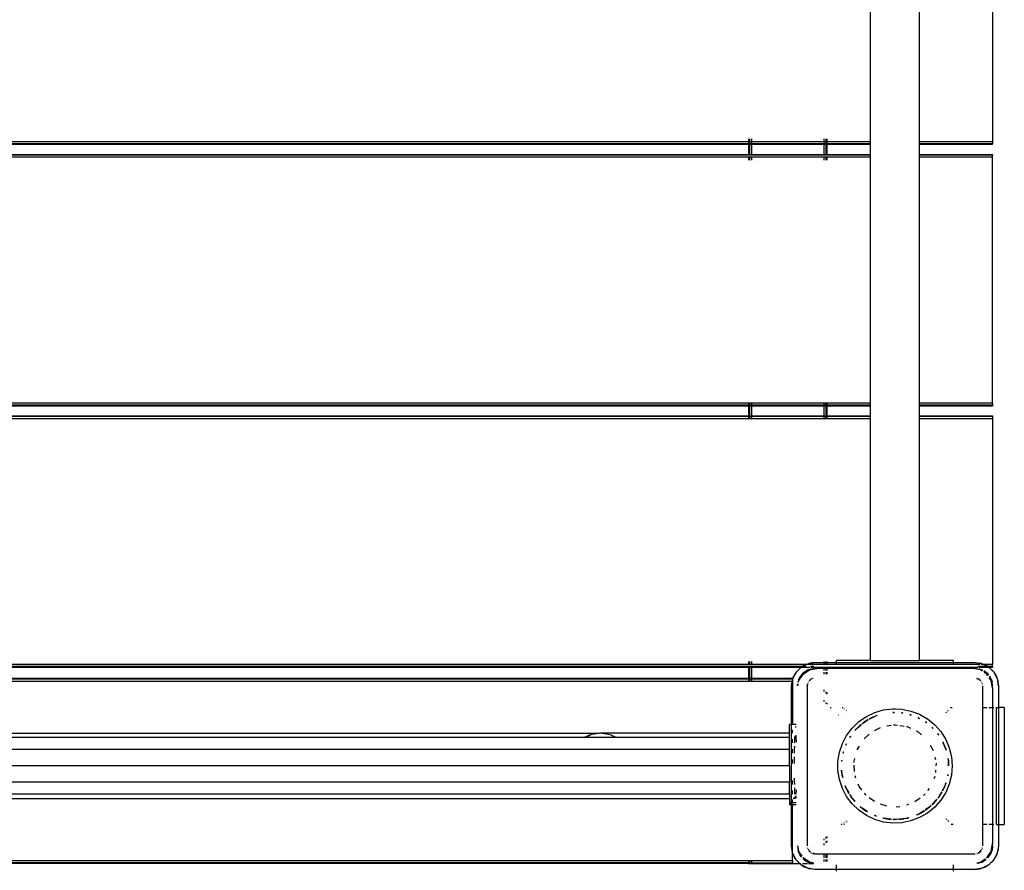
# Model space of a CAD drawing. Extents: x -6352 to 6352, y -5489 to 5489.
# Drawn here: x 3395 to 3899, y -489 to -53 of the extents above; entities that cross this region are included whole.
import ezdxf

# ---------------------------------------------------------------- set-up
doc = ezdxf.new("R2010")
doc.units = 0
doc.layers.get('0').update_dxf_attribs({"linetype": 'CONTINUOUS'})

# ---------------------------------------------------------------- blocks, each defined once
blk = doc.blocks.new('005356')
for p, q in [((3830.51, -115.62), (3830.51, 10.38)), ((3855.51, -115.62), (3855.51, 10.38)), ((3893.01, 10.38), (3893.01, -115.62)), ((3768.01, -115.62), (3018.01, -115.62)), ((3768.01, -114.12), (3768.01, -115.62)), ((3768.01, -115.62), (3768.01, -116.72)), ((3768.41, -115.62), (3768.01, -115.62)), ((3768.41, -114.12), (3768.41, -115.62)), ((3768.41, -115.62), (3768.41, -116.72)), ((3769.51, -115.62), (3768.41, -115.62)), ((3769.51, -114.12), (3769.51, -115.62)), ((3769.51, -115.62), (3769.51, -116.72)), ((3806.51, -115.62), (3769.51, -115.62)), ((3806.51, -114.12), (3806.51, -115.62)), ((3806.51, -115.62), (3806.51, -116.72)), ((3807.61, -115.62), (3806.51, -115.62)), ((3807.61, -114.12), (3807.61, -115.62)), ((3807.61, -115.62), (3807.61, -116.72)), ((3808.01, -115.62), (3807.61, -115.62)), ((3808.01, -114.12), (3808.01, -115.62)), ((3808.01, -115.62), (3808.01, -116.72)), ((3830.51, -115.62), (3808.01, -115.62)), ((3830.51, -116.72), (3830.51, -115.62)), ((3893.01, -115.62), (3855.51, -115.62)), ((3855.51, -116.72), (3855.51, -115.62)), ((3893.01, -115.62), (3893.01, -116.72)), ((3768.01, -116.72), (3018.01, -116.72)), ((3768.01, -117.12), (3018.01, -117.12)), ((3768.41, -116.72), (3768.01, -116.72)), ((3768.01, -117.12), (3768.01, -122.12)), ((3768.41, -117.12), (3768.01, -117.12)), ((3769.51, -116.72), (3768.41, -116.72)), ((3768.41, -117.12), (3768.41, -122.12)), ((3769.51, -117.12), (3768.41, -117.12)), ((3806.51, -116.72), (3769.51, -116.72)), ((3769.51, -117.12), (3769.51, -122.12)), ((3806.51, -117.12), (3769.51, -117.12)), ((3807.61, -116.72), (3806.51, -116.72)), ((3806.51, -117.12), (3806.51, -122.12)), ((3807.61, -117.12), (3806.51, -117.12)), ((3808.01, -116.72), (3807.61, -116.72)), ((3807.61, -117.12), (3807.61, -122.12)), ((3808.01, -117.12), (3807.61, -117.12)), ((3830.51, -116.72), (3808.01, -116.72)), ((3808.01, -117.12), (3808.01, -122.12)), ((3830.51, -117.12), (3808.01, -117.12)), ((3830.51, -117.12), (3830.51, -116.72)), ((3830.51, -122.12), (3830.51, -117.12)), ((3893.01, -116.72), (3855.51, -116.72)), ((3855.51, -117.12), (3855.51, -116.72)), ((3893.01, -117.12), (3855.51, -117.12)), ((3855.51, -122.12), (3855.51, -117.12)), ((3893.01, -117.12), (3893.01, -116.72)), ((3018.01, -122.12), (3768.01, -122.12)), ((3768.01, -122.52), (3018.01, -122.52)), ((3768.01, -123.62), (3018.01, -123.62)), ((3768.01, -122.12), (3768.01, -122.52)), ((3768.01, -122.12), (3768.41, -122.12)), ((3768.41, -122.52), (3768.01, -122.52)), ((3768.01, -123.62), (3768.01, -125.12)), ((3768.41, -123.62), (3768.01, -123.62)), ((3768.41, -122.12), (3768.41, -122.52)), ((3768.41, -122.12), (3769.51, -122.12)), ((3769.51, -122.52), (3768.41, -122.52)), ((3768.41, -123.62), (3768.41, -125.12)), ((3769.51, -123.62), (3768.41, -123.62)), ((3769.51, -122.12), (3769.51, -122.52)), ((3769.51, -122.12), (3806.51, -122.12)), ((3806.51, -122.52), (3769.51, -122.52)), ((3769.51, -123.62), (3769.51, -125.12)), ((3806.51, -123.62), (3769.51, -123.62)), ((3806.51, -122.12), (3806.51, -122.52)), ((3806.51, -122.12), (3807.61, -122.12)), ((3807.61, -122.52), (3806.51, -122.52)), ((3806.51, -123.62), (3806.51, -125.12)), ((3807.61, -123.62), (3806.51, -123.62)), ((3807.61, -122.12), (3807.61, -122.52)), ((3807.61, -122.12), (3808.01, -122.12)), ((3808.01, -122.52), (3807.61, -122.52)), ((3807.61, -123.62), (3807.61, -125.12)), ((3808.01, -123.62), (3807.61, -123.62)), ((3808.01, -122.12), (3808.01, -122.52)), ((3808.01, -122.12), (3830.51, -122.12)), ((3830.51, -122.52), (3808.01, -122.52)), ((3808.01, -123.62), (3808.01, -125.12)), ((3830.51, -123.62), (3808.01, -123.62)), ((3830.51, -122.52), (3830.51, -122.12)), ((3830.51, -123.62), (3830.51, -122.52)), ((3830.51, -249.62), (3830.51, -123.62)), ((3855.51, -122.12), (3893.01, -122.12)), ((3855.51, -122.52), (3855.51, -122.12)), ((3893.01, -122.52), (3855.51, -122.52)), ((3855.51, -123.62), (3855.51, -122.52)), ((3893.01, -123.62), (3855.51, -123.62)), ((3855.51, -249.62), (3855.51, -123.62)), ((3893.01, -122.12), (3893.01, -122.52)), ((3893.01, -123.62), (3893.01, -122.52)), ((3893.01, -249.62), (3893.01, -123.62)), ((3768.01, -249.62), (3018.01, -249.62)), ((3768.01, -250.72), (3018.01, -250.72)), ((3768.01, -251.12), (3018.01, -251.12)), ((3768.01, -249.62), (3768.01, -250.72)), ((3768.41, -249.62), (3768.01, -249.62)), ((3768.01, -250.72), (3768.01, -251.12)), ((3768.41, -250.72), (3768.01, -250.72)), ((3768.01, -251.12), (3768.01, -256.12)), ((3768.41, -251.12), (3768.01, -251.12)), ((3768.41, -249.62), (3768.41, -250.72)), ((3769.51, -249.62), (3768.41, -249.62)), ((3768.41, -250.72), (3768.41, -251.12)), ((3769.51, -250.72), (3768.41, -250.72)), ((3768.41, -251.12), (3768.41, -256.12)), ((3769.51, -251.12), (3768.41, -251.12)), ((3769.51, -249.62), (3769.51, -250.72)), ((3806.51, -249.62), (3769.51, -249.62)), ((3769.51, -250.72), (3769.51, -251.12)), ((3806.51, -250.72), (3769.51, -250.72)), ((3769.51, -251.12), (3769.51, -256.12)), ((3806.51, -251.12), (3769.51, -251.12)), ((3806.51, -249.62), (3806.51, -250.72)), ((3807.61, -249.62), (3806.51, -249.62)), ((3806.51, -250.72), (3806.51, -251.12)), ((3807.61, -250.72), (3806.51, -250.72)), ((3806.51, -251.12), (3806.51, -256.12)), ((3807.61, -251.12), (3806.51, -251.12)), ((3807.61, -249.62), (3807.61, -250.72)), ((3808.01, -249.62), (3807.61, -249.62)), ((3807.61, -250.72), (3807.61, -251.12)), ((3808.01, -250.72), (3807.61, -250.72)), ((3807.61, -251.12), (3807.61, -256.12)), ((3808.01, -251.12), (3807.61, -251.12)), ((3808.01, -249.62), (3808.01, -250.72)), ((3830.51, -249.62), (3808.01, -249.62)), ((3808.01, -250.72), (3808.01, -251.12)), ((3830.51, -250.72), (3808.01, -250.72)), ((3808.01, -251.12), (3808.01, -256.12)), ((3830.51, -251.12), (3808.01, -251.12)), ((3830.51, -250.72), (3830.51, -249.62)), ((3830.51, -251.12), (3830.51, -250.72)), ((3830.51, -256.12), (3830.51, -251.12)), ((3893.01, -249.62), (3855.51, -249.62)), ((3855.51, -250.72), (3855.51, -249.62)), ((3893.01, -250.72), (3855.51, -250.72)), ((3855.51, -251.12), (3855.51, -250.72)), ((3893.01, -251.12), (3855.51, -251.12)), ((3855.51, -256.12), (3855.51, -251.12)), ((3893.01, -249.62), (3893.01, -250.72)), ((3893.01, -250.72), (3893.01, -251.12)), ((3018.01, -256.12), (3768.01, -256.12)), ((3768.01, -256.52), (3018.01, -256.52)), ((3768.01, -256.12), (3768.01, -256.52)), ((3768.01, -256.12), (3768.41, -256.12)), ((3768.01, -256.52), (3768.01, -257.62)), ((3768.41, -256.52), (3768.01, -256.52)), ((3768.41, -256.12), (3768.41, -256.52)), ((3768.41, -256.12), (3769.51, -256.12)), ((3768.41, -256.52), (3768.41, -257.62)), ((3769.51, -256.52), (3768.41, -256.52)), ((3769.51, -256.12), (3769.51, -256.52)), ((3769.51, -256.12), (3806.51, -256.12)), ((3769.51, -256.52), (3769.51, -257.62)), ((3806.51, -256.52), (3769.51, -256.52)), ((3806.51, -256.12), (3806.51, -256.52)), ((3806.51, -256.12), (3807.61, -256.12)), ((3806.51, -256.52), (3806.51, -257.62)), ((3807.61, -256.52), (3806.51, -256.52)), ((3807.61, -256.12), (3807.61, -256.52)), ((3807.61, -256.12), (3808.01, -256.12)), ((3807.61, -256.52), (3807.61, -257.62)), ((3808.01, -256.52), (3807.61, -256.52)), ((3808.01, -256.12), (3808.01, -256.52)), ((3808.01, -256.12), (3830.51, -256.12)), ((3808.01, -256.52), (3808.01, -257.62)), ((3830.51, -256.52), (3808.01, -256.52)), ((3830.51, -256.52), (3830.51, -256.12)), ((3830.51, -257.62), (3830.51, -256.52)), ((3855.51, -256.12), (3893.01, -256.12)), ((3855.51, -256.52), (3855.51, -256.12)), ((3893.01, -256.52), (3855.51, -256.52)), ((3855.51, -257.62), (3855.51, -256.52)), ((3893.01, -256.12), (3893.01, -256.52)), ((3893.01, -256.52), (3893.01, -257.62)), ((3768.01, -257.62), (3018.01, -257.62)), ((3768.41, -257.62), (3768.01, -257.62)), ((3769.51, -257.62), (3768.41, -257.62)), ((3806.51, -257.62), (3769.51, -257.62)), ((3807.61, -257.62), (3806.51, -257.62)), ((3808.01, -257.62), (3807.61, -257.62)), ((3830.51, -257.62), (3808.01, -257.62)), ((3830.51, -381.62), (3830.51, -257.62)), ((3893.01, -257.62), (3855.51, -257.62)), ((3855.51, -381.62), (3855.51, -257.62)), ((3893.01, -257.62), (3893.01, -383.62)), ((3768.01, -382.12), (3768.01, -383.62)), ((3768.41, -382.12), (3768.41, -383.62)), ((3769.51, -382.12), (3769.51, -383.62)), ((3797.27, -383.62), (3798.3, -383.2)), ((3797.49, -383.62), (3798.3, -383.2)), ((3798.3, -383.2), (3802.01, -382.62)), ((3798.3, -383.2), (3799.34, -382.92)), ((3802.01, -382.62), (3799.34, -382.92)), ((3802.01, -382.62), (3806.51, -382.62)), ((3806.51, -382.12), (3806.51, -382.62)), ((3806.51, -382.62), (3806.51, -383.62)), ((3806.51, -382.62), (3807.61, -382.62)), ((3807.61, -382.12), (3807.61, -382.62)), ((3807.61, -382.62), (3807.61, -383.62)), ((3807.61, -382.62), (3808.01, -382.62)), ((3808.01, -382.12), (3808.01, -382.62)), ((3808.01, -382.62), (3808.01, -383.62)), ((3808.01, -382.62), (3813.01, -382.62)), ((3830.51, -381.62), (3813.01, -381.62)), ((3813.01, -382.62), (3813.01, -381.62)), ((3813.01, -383.62), (3813.01, -382.62)), ((3813.01, -382.62), (3873.01, -382.62)), ((3830.51, -381.62), (3855.51, -381.62)), ((3873.01, -381.62), (3855.51, -381.62)), ((3873.01, -382.62), (3873.01, -381.62)), ((3873.01, -383.62), (3873.01, -382.62)), ((3873.01, -382.62), (3884.01, -382.62)), ((3884.01, -382.62), (3887.72, -383.2)), ((3884.01, -382.62), (3886.68, -382.92)), ((3887.72, -383.2), (3886.68, -382.92)), ((3887.72, -383.2), (3888.53, -383.62)), ((3887.72, -383.2), (3888.75, -383.62)), ((3768.01, -383.62), (3018.01, -383.62)), ((3768.01, -384.72), (3018.01, -384.72)), ((3768.01, -385.12), (3018.01, -385.12)), ((3768.41, -383.62), (3768.01, -383.62)), ((3768.01, -384.72), (3768.01, -385.12)), ((3768.41, -384.72), (3768.01, -384.72)), ((3768.01, -385.12), (3768.01, -390.62)), ((3768.41, -385.12), (3768.01, -385.12)), ((3769.51, -383.62), (3768.41, -383.62)), ((3768.41, -384.72), (3768.41, -385.12)), ((3769.51, -384.72), (3768.41, -384.72)), ((3768.41, -385.12), (3768.41, -390.62)), ((3769.51, -385.12), (3768.41, -385.12)), ((3797.27, -383.62), (3769.51, -383.62)), ((3769.51, -384.72), (3769.51, -385.12)), ((3795.28, -384.72), (3769.51, -384.72)), ((3769.51, -385.12), (3769.51, -390.62)), ((3794.68, -385.12), (3769.51, -385.12)), ((3790.6, -390.91), (3792.3, -387.56)), ((3792.3, -387.56), (3791.2, -389.41)), ((3792.3, -387.56), (3792.46, -387.41)), ((3792.63, -387.14), (3792.46, -387.41)), ((3792.63, -387.14), (3794.53, -385.24)), ((3792.69, -387.18), (3794.75, -385.12)), ((3795.65, -388.25), (3793.7, -391.17)), ((3795.65, -388.25), (3794.22, -390.12)), ((3794.53, -385.24), (3794.68, -385.12)), ((3794.68, -385.12), (3794.75, -385.12)), ((3794.75, -385.12), (3794.96, -384.91)), ((3799.35, -385.12), (3794.75, -385.12)), ((3794.96, -384.91), (3795.28, -384.72)), ((3795.28, -384.72), (3795.34, -384.72)), ((3795.34, -384.72), (3797.49, -383.62)), ((3795.34, -384.72), (3796.8, -383.81)), ((3797.43, -384.72), (3795.34, -384.72)), ((3798.57, -386.3), (3795.65, -388.25)), ((3795.65, -388.25), (3797.51, -386.82)), ((3795.94, -388.55), (3799.18, -386.38)), ((3796.8, -383.81), (3797.27, -383.62)), ((3797.49, -383.62), (3797.27, -383.62)), ((3806.51, -383.62), (3797.49, -383.62)), ((3798.57, -386.3), (3797.51, -386.82)), ((3802.01, -385.62), (3798.57, -386.3)), ((3798.57, -386.3), (3799.68, -385.92)), ((3799.18, -386.38), (3803.01, -385.62)), ((3802.01, -385.62), (3799.68, -385.92)), ((3801.41, -384.72), (3799.75, -384.72)), ((3806.51, -385.12), (3799.84, -385.12)), ((3803.01, -385.62), (3802.01, -385.62)), ((3806.51, -385.62), (3803.01, -385.62)), ((3807.61, -383.62), (3806.51, -383.62)), ((3806.51, -384.96), (3806.51, -385.12)), ((3807.61, -385.12), (3806.51, -385.12)), ((3806.51, -385.12), (3806.51, -385.62)), ((3807.61, -385.62), (3806.51, -385.62)), ((3806.51, -385.62), (3806.51, -386.62)), ((3806.51, -387.58), (3806.51, -388.55)), ((3808.01, -383.62), (3807.61, -383.62)), ((3807.61, -384.96), (3807.61, -385.12)), ((3807.61, -385.12), (3807.61, -385.62)), ((3808.01, -385.12), (3807.61, -385.12)), ((3807.61, -385.62), (3807.61, -386.62)), ((3807.61, -385.62), (3808.01, -385.62)), ((3807.61, -387.58), (3807.61, -388.55)), ((3813.01, -383.62), (3808.01, -383.62)), ((3808.01, -384.96), (3808.01, -385.12)), ((3808.01, -385.12), (3808.01, -385.62)), ((3813.01, -385.12), (3808.01, -385.12)), ((3813.01, -385.62), (3808.01, -385.62)), ((3808.01, -385.62), (3808.01, -386.62)), ((3808.01, -387.58), (3808.01, -388.55)), ((3813.01, -383.69), (3813.01, -383.62)), ((3873.01, -383.62), (3813.01, -383.62)), ((3813.01, -385.12), (3813.01, -384.96)), ((3813.01, -385.62), (3813.01, -385.12)), ((3873.01, -385.12), (3813.01, -385.12)), ((3873.01, -385.62), (3813.01, -385.62)), ((3873.01, -383.69), (3873.01, -383.62)), ((3886.52, -383.62), (3873.01, -383.62)), ((3873.01, -385.12), (3873.01, -384.96)), ((3873.01, -385.62), (3873.01, -385.12)), ((3885.41, -385.12), (3873.01, -385.12)), ((3883.01, -385.62), (3873.01, -385.62)), ((3886.84, -386.38), (3883.01, -385.62)), ((3884.01, -385.62), (3883.01, -385.62)), ((3887.46, -386.3), (3884.01, -385.62)), ((3884.01, -385.62), (3886.34, -385.92)), ((3888.59, -384.72), (3885.47, -384.72)), ((3891.27, -385.12), (3886.04, -385.12)), ((3887.46, -386.3), (3886.34, -385.92)), ((3887.7, -386.96), (3886.84, -386.38)), ((3888.53, -383.62), (3887.2, -383.62)), ((3887.88, -386.59), (3887.46, -386.3)), ((3887.46, -386.3), (3887.91, -386.53)), ((3890.38, -388.25), (3888.51, -386.82)), ((3888.75, -383.62), (3888.53, -383.62)), ((3888.53, -383.62), (3890.68, -384.72)), ((3890.38, -388.25), (3888.57, -387.05)), ((3890.68, -384.72), (3888.68, -384.72)), ((3888.75, -383.62), (3889.22, -383.81)), ((3893.01, -383.62), (3888.75, -383.62)), ((3890.08, -388.55), (3888.77, -387.67)), ((3890.68, -384.72), (3889.22, -383.81)), ((3890.94, -389.09), (3890.38, -388.25)), ((3890.38, -388.25), (3890.99, -389.05)), ((3890.74, -384.72), (3890.68, -384.72)), ((3893.01, -384.72), (3890.74, -384.72)), ((3891.06, -384.91), (3890.74, -384.72)), ((3891.06, -384.91), (3891.27, -385.12)), ((3891.27, -385.12), (3893.72, -387.56)), ((3891.34, -385.12), (3891.27, -385.12)), ((3893.01, -385.12), (3891.34, -385.12)), ((3891.49, -385.24), (3891.34, -385.12)), ((3891.49, -385.24), (3893.39, -387.14)), ((3893.01, -384.72), (3893.01, -383.62)), ((3893.01, -384.72), (3893.01, -385.12)), ((3893.39, -387.14), (3893.72, -387.56)), ((3893.72, -387.56), (3895.42, -390.91)), ((3893.72, -387.56), (3894.82, -389.41)), ((3018.01, -390.62), (3768.01, -390.62)), ((3018.01, -391.02), (3768.01, -391.02)), ((3018.01, -392.12), (3768.01, -392.12)), ((3768.01, -390.62), (3768.01, -391.02)), ((3768.01, -390.62), (3768.41, -390.62)), ((3768.01, -391.02), (3768.01, -392.12)), ((3768.01, -391.02), (3768.41, -391.02)), ((3768.01, -392.12), (3768.41, -392.12)), ((3768.41, -390.62), (3768.41, -391.02)), ((3768.41, -390.62), (3769.51, -390.62)), ((3768.41, -391.02), (3768.41, -392.12)), ((3768.41, -391.02), (3769.51, -391.02)), ((3768.41, -392.12), (3769.51, -392.12)), ((3769.51, -390.62), (3769.51, -391.02)), ((3769.51, -390.62), (3790.51, -390.62)), ((3769.51, -391.02), (3769.51, -392.12)), ((3769.51, -391.02), (3790.51, -391.02)), ((3769.51, -392.12), (3790.29, -392.12)), ((3790.01, -394.62), (3790.41, -392.12)), ((3790.01, -394.62), (3790.29, -392.12)), ((3790.29, -392.12), (3790.31, -391.95)), ((3790.29, -392.12), (3790.41, -392.12)), ((3790.51, -391.22), (3790.31, -391.95)), ((3790.41, -392.12), (3790.51, -391.46)), ((3790.41, -392.12), (3790.51, -392.12)), ((3790.51, -390.62), (3790.51, -391.02)), ((3790.6, -390.91), (3790.51, -391.22)), ((3790.51, -391.02), (3790.51, -391.22)), ((3790.51, -391.22), (3790.51, -391.46)), ((3790.51, -391.46), (3790.51, -392.12)), ((3790.51, -392.12), (3790.51, -414.43)), ((3790.6, -390.91), (3791.2, -389.41)), ((3793.27, -392.62), (3793.32, -392.29)), ((3793.7, -391.17), (3793.32, -392.29)), ((3793.7, -391.17), (3793.4, -392.65)), ((3793.59, -392.7), (3793.77, -391.79)), ((3793.7, -391.17), (3794.22, -390.12)), ((3793.77, -391.79), (3795.94, -388.55)), ((3798.24, -393.36), (3798.15, -393.58)), ((3798.53, -392.69), (3798.5, -392.74)), ((3798.53, -392.69), (3798.55, -392.62)), ((3798.55, -392.62), (3798.62, -392.55)), ((3798.69, -392.43), (3798.62, -392.55)), ((3799.18, -391.79), (3799.07, -391.94)), ((3799.34, -391.67), (3799.18, -391.79)), ((3800.01, -391.15), (3799.54, -391.51)), ((3799.6, -391.56), (3800.01, -391.15)), ((3800.3, -391.03), (3800.01, -391.15)), ((3800.3, -391.03), (3800.34, -391.07)), ((3800.98, -390.75), (3800.75, -390.85)), ((3801.04, -390.75), (3800.98, -390.75)), ((3884.8, -390.83), (3886.01, -391.15)), ((3885.05, -390.75), (3884.88, -390.73)), ((3886.01, -391.15), (3885.05, -390.75)), ((3886.01, -391.15), (3886.43, -391.57)), ((3886.48, -391.51), (3886.01, -391.15)), ((3886.84, -391.79), (3886.69, -391.67)), ((3886.96, -391.94), (3886.84, -391.79)), ((3887.4, -392.55), (3887.33, -392.43)), ((3887.4, -392.55), (3887.48, -392.62)), ((3887.48, -392.62), (3887.5, -392.69)), ((3887.53, -392.74), (3887.5, -392.69)), ((3887.88, -393.58), (3887.78, -393.35)), ((3890.62, -389.35), (3890.08, -388.55)), ((3892.25, -391.79), (3891.32, -390.4)), ((3892.33, -391.17), (3891.4, -389.79)), ((3891.42, -389.62), (3891.81, -390.12)), ((3892.33, -391.17), (3891.81, -390.12)), ((3893.01, -395.62), (3892.25, -391.79)), ((3893.01, -394.62), (3892.33, -391.17)), ((3892.33, -391.17), (3892.71, -392.29)), ((3893.01, -394.62), (3892.71, -392.29)), ((3894.82, -389.41), (3895.42, -390.91)), ((3895.42, -390.91), (3896.01, -394.62)), ((3895.42, -390.91), (3895.71, -391.95)), ((3896.01, -394.62), (3895.71, -391.95)), ((3790.01, -414.43), (3790.01, -394.62)), ((3793.17, -393.84), (3793.01, -394.62)), ((3793.01, -394.62), (3793.11, -393.9)), ((3793.21, -394.62), (3793.41, -393.6)), ((3798.13, -393.74), (3798.01, -394.62)), ((3798.01, -394.62), (3798.22, -393.84)), ((3798.01, -394.62), (3798.01, -476.62)), ((3798.15, -393.58), (3798.14, -393.65)), ((3806.51, -396.66), (3806.51, -397.49)), ((3807.61, -397.65), (3807.61, -398.44)), ((3808.01, -398.01), (3808.01, -398.78)), ((3887.88, -393.65), (3887.88, -393.58)), ((3888.01, -405.62), (3888.01, -394.62)), ((3893.01, -395.62), (3893.01, -394.62)), ((3893.01, -395.62), (3893.01, -405.62)), ((3896.01, -394.62), (3896.01, -405.62)), ((3806.51, -401.94), (3806.51, -402.57)), ((3807.61, -403.02), (3807.61, -403.59)), ((3808.01, -403.41), (3808.01, -403.97)), ((3809.78, -405.62), (3810.27, -405.62)), ((3815.98, -405.62), (3816.42, -405.62)), ((3817.2, -406.33), (3817, -406.5)), ((3817.92, -407.29), (3818.1, -407.14)), ((3828.35, -410.22), (3832.61, -408.19)), ((3832.61, -408.19), (3837.14, -406.88)), ((3837.14, -406.88), (3841.83, -406.31)), ((3841.83, -406.31), (3843.01, -406.29)), ((3842.49, -408.15), (3841.91, -408.18)), ((3841.91, -408.27), (3842.71, -408.27)), ((3841.91, -408.3), (3842.71, -408.27)), ((3842.71, -408.27), (3842.78, -408.3)), ((3843.01, -406.29), (3846.55, -406.5)), ((3846.32, -408.4), (3847, -408.49)), ((3846.91, -408.43), (3846.33, -408.32)), ((3846.55, -406.5), (3851.17, -407.45)), ((3846.91, -408.43), (3847, -408.49)), ((3851.17, -407.45), (3855.59, -409.12)), ((3869.1, -408.11), (3869.45, -408.4)), ((3870.31, -407.55), (3869.91, -407.22)), ((3871.37, -405.62), (3872.25, -405.62)), ((3888.01, -405.62), (3890.08, -405.62)), ((3888.01, -465.62), (3888.01, -405.62)), ((3891.05, -405.62), (3893.01, -405.62)), ((3893.01, -405.62), (3893.67, -405.62)), ((3893.01, -405.62), (3893.01, -465.62)), ((3894.94, -405.62), (3895.01, -405.62)), ((3895.01, -465.62), (3895.01, -405.62)), ((3895.01, -405.62), (3896.01, -405.62)), ((3896.01, -405.62), (3896.01, -465.62)), ((3899.01, -405.62), (3896.01, -405.62)), ((3899.01, -405.62), (3899.01, -465.62)), ((3814.1, -409.36), (3813.96, -409.53)), ((3814.83, -410.35), (3814.95, -410.2)), ((3821.06, -416.17), (3824.46, -412.9)), ((3824.46, -412.9), (3828.35, -410.22)), ((3827.9, -412.64), (3826.12, -413.97)), ((3826.37, -413.93), (3827.9, -412.64)), ((3826.37, -413.93), (3828, -412.64)), ((3828.55, -412.32), (3827.9, -412.64)), ((3828, -412.64), (3828.55, -412.32)), ((3829.28, -411.84), (3828.55, -412.32)), ((3828.55, -412.32), (3829.3, -411.87)), ((3828.55, -412.32), (3829.33, -411.92)), ((3829.86, -411.54), (3829.81, -411.54)), ((3829.86, -411.54), (3829.95, -411.48)), ((3829.95, -411.48), (3831.99, -410.48)), ((3830.67, -411.04), (3829.95, -411.48)), ((3830.1, -411.54), (3832.92, -410.12)), ((3831.99, -410.48), (3830.67, -411.04)), ((3831.99, -410.48), (3832.92, -410.12)), ((3832.92, -410.12), (3833.61, -409.78)), ((3833.79, -409.72), (3833.61, -409.78)), ((3833.79, -409.72), (3833.81, -409.73)), ((3833.81, -409.73), (3833.9, -409.74)), ((3850.62, -409.35), (3851.24, -409.42)), ((3850.64, -409.28), (3851.24, -409.42)), ((3851.24, -409.42), (3850.65, -409.25)), ((3851.33, -409.52), (3851.24, -409.42)), ((3854.72, -410.93), (3855.5, -411.32)), ((3854.75, -410.87), (3855.45, -411.25)), ((3855.29, -411.02), (3854.79, -410.8)), ((3855.59, -409.12), (3859.67, -411.48)), ((3858.6, -413.04), (3859.11, -413.38)), ((3859.11, -413.38), (3858.62, -413.01)), ((3859.18, -413.53), (3859.11, -413.38)), ((3859.67, -411.48), (3863.33, -414.47)), ((3790.01, -414.43), (3789.01, -414.43)), ((3789.01, -418.87), (3789.01, -414.43)), ((3790.51, -414.43), (3790.01, -414.43)), ((3790.01, -454.43), (3790.01, -414.43)), ((3792.35, -414.43), (3790.51, -414.43)), ((3790.51, -418.82), (3790.51, -417.17)), ((3791.93, -415.62), (3792.35, -415.62)), ((3818.22, -419.94), (3821.06, -416.17)), ((3822.82, -417.03), (3822.45, -417.41)), ((3822.49, -417.44), (3822.82, -417.03)), ((3822.82, -417.03), (3823.6, -416.25)), ((3823.01, -416.75), (3822.82, -417.03)), ((3823.01, -416.75), (3823.6, -416.25)), ((3823.6, -416.25), (3825.74, -414.46)), ((3823.6, -416.25), (3824.42, -415.43)), ((3824.42, -415.43), (3825.71, -414.43)), ((3825.34, -414.55), (3824.42, -415.43)), ((3825.63, -414.33), (3825.34, -414.55)), ((3832.53, -417.46), (3835.57, -415.99)), ((3838.82, -415.1), (3841, -414.77)), ((3842.16, -414.6), (3843.01, -414.47)), ((3843.01, -414.47), (3844.31, -414.66)), ((3845.53, -414.85), (3847.68, -415.17)), ((3848.88, -415.35), (3849.25, -415.41)), ((3849.25, -415.41), (3850.91, -416.21)), ((3853.89, -417.65), (3854.93, -418.14)), ((3854.93, -418.14), (3856.66, -419.75)), ((3861.98, -415.87), (3862.47, -416.23)), ((3862.01, -415.84), (3862.47, -416.23)), ((3862.47, -416.23), (3862.03, -415.82)), ((3862.47, -416.23), (3862.49, -416.3)), ((3863.33, -414.47), (3866.46, -418)), ((3866.46, -418), (3868.98, -421.99)), ((3690.98, -418.9), (3095.66, -419.01)), ((3683.65, -421.11), (3102.28, -421.11)), ((3683.74, -421.06), (3683.65, -421.11)), ((3684.15, -421.11), (3683.65, -421.11)), ((3687.25, -419.56), (3683.74, -421.06)), ((3684.15, -421.11), (3684.24, -421.06)), ((3699.78, -421.11), (3684.15, -421.11)), ((3684.24, -421.06), (3687.25, -419.56)), ((3687.3, -419.55), (3687.25, -419.56)), ((3690.98, -418.9), (3687.3, -419.55)), ((3689.82, -419.19), (3687.3, -419.55)), ((3689.82, -419.19), (3687.79, -419.55)), ((3690.99, -419.02), (3689.82, -419.19)), ((3691.46, -418.9), (3690.98, -418.9)), ((3690.98, -418.9), (3690.99, -419.02)), ((3692.01, -418.87), (3690.99, -419.02)), ((3691.46, -418.9), (3690.99, -419.02)), ((3692.01, -418.87), (3691.46, -418.9)), ((3696.04, -419.36), (3692.01, -418.87)), ((3696.01, -419.55), (3692.01, -418.87)), ((3789.01, -418.87), (3692.01, -418.87)), ((3697.49, -419.91), (3696.01, -419.55)), ((3697.53, -419.8), (3696.01, -419.55)), ((3697.49, -419.91), (3697.53, -419.8)), ((3698.15, -420.16), (3697.49, -419.91)), ((3699.81, -420.8), (3697.53, -419.8)), ((3698.15, -420.16), (3697.53, -419.8)), ((3699.81, -420.8), (3698.15, -420.16)), ((3699.67, -421.04), (3698.15, -420.16)), ((3699.78, -421.11), (3699.67, -421.04)), ((3789.01, -421.11), (3699.78, -421.11)), ((3789.01, -421.11), (3789.01, -418.87)), ((3789.01, -427.24), (3789.01, -421.11)), ((3790.51, -423.73), (3790.51, -421.89)), ((3791.66, -423.69), (3791.76, -421.06)), ((3791.66, -423.73), (3791.66, -423.69)), ((3791.76, -421.06), (3791.82, -420.28)), ((3792.17, -419.85), (3792.25, -420.8)), ((3792.25, -420.8), (3792.35, -423.41)), ((3816.03, -424.12), (3818.22, -419.94)), ((3820.04, -420.61), (3819.8, -420.94)), ((3819.83, -420.96), (3820.04, -420.61)), ((3819.86, -420.98), (3820.35, -420.32)), ((3820.15, -420.42), (3820.04, -420.61)), ((3820.15, -420.42), (3820.18, -420.41)), ((3827.28, -421.68), (3829.76, -419.39)), ((3864.85, -419.21), (3865.36, -419.89)), ((3864.94, -419.14), (3865.34, -419.69)), ((3865.07, -419.2), (3864.99, -419.1)), ((3865.32, -419.58), (3865.07, -419.2)), ((3867.6, -423.57), (3867.59, -423.64)), ((3867.59, -423.64), (3869.09, -427.11)), ((3867.59, -423.64), (3868.97, -426.71)), ((3868.26, -424.73), (3867.6, -423.41)), ((3868.98, -421.99), (3870.83, -426.33)), ((3789.01, -427.24), (2997.01, -427.24)), ((3789.01, -435.62), (3789.01, -427.24)), ((3790.51, -428.99), (3790.51, -427.02)), ((3791.55, -428.99), (3791.58, -427.02)), ((3791.58, -427.02), (3791.61, -425.56)), ((3813.78, -433.26), (3814.53, -428.6)), ((3814.53, -428.6), (3816.03, -424.12)), ((3816.49, -428.46), (3816.41, -428.88)), ((3816.49, -428.46), (3816.55, -428.41)), ((3817.76, -424.73), (3817.72, -424.84)), ((3817.97, -424.32), (3817.76, -424.73)), ((3817.85, -424.9), (3818.17, -424.17)), ((3817.88, -424.91), (3818.17, -424.17)), ((3818.17, -424.17), (3818.22, -424.13)), ((3823.63, -427.36), (3824.75, -425.42)), ((3860.98, -424.91), (3862.56, -427.64)), ((3868.97, -426.71), (3868.26, -424.73)), ((3868.97, -426.71), (3869.09, -427.11)), ((3869.09, -427.11), (3869.25, -427.48)), ((3869.09, -427.11), (3869.23, -427.58)), ((3869.26, -427.45), (3869.09, -427.11)), ((3870.83, -426.33), (3871.96, -430.91)), ((3790.51, -434.43), (3790.51, -432.39)), ((3791.51, -434.43), (3791.53, -431.08)), ((3791.53, -431.08), (3791.53, -431.01)), ((3813.78, -437.98), (3813.78, -433.26)), ((3815.66, -433.35), (3815.63, -433.41)), ((3815.7, -432.79), (3815.66, -433.35)), ((3815.67, -433.41), (3815.66, -433.35)), ((3815.7, -432.79), (3815.8, -432.66)), ((3816.36, -429.05), (3816.41, -428.88)), ((3816.43, -429.07), (3816.41, -428.88)), ((3821.95, -433.92), (3822.45, -431.74)), ((3863.44, -431.15), (3863.7, -432.26)), ((3870.12, -432.05), (3870.36, -433.35)), ((3870.18, -431.89), (3870.21, -431.82)), ((3870.18, -431.89), (3870.36, -433.35)), ((3870.37, -433.47), (3870.36, -433.35)), ((3870.47, -434.02), (3870.37, -433.47)), ((3870.37, -433.47), (3870.42, -434.72)), ((3871.96, -430.91), (3872.34, -435.62)), ((3789.01, -435.62), (2997.01, -435.62)), ((3789.01, -435.62), (3789.01, -443.99)), ((3814.53, -442.64), (3813.78, -437.98)), ((3815.63, -437.83), (3815.66, -437.88)), ((3815.66, -437.88), (3815.66, -437.83)), ((3815.89, -439.73), (3815.66, -437.88)), ((3815.89, -439.73), (3815.78, -437.82)), ((3822.25, -438.48), (3822.01, -435.18)), ((3863.82, -437.84), (3863.73, -438.98)), ((3864.09, -434.22), (3863.98, -435.62)), ((3870.42, -434.72), (3870.37, -435.62)), ((3870.42, -434.72), (3870.47, -434.02)), ((3870.47, -435.62), (3870.42, -434.72)), ((3872.34, -435.62), (3871.96, -440.32)), ((3790.51, -445.14), (3790.51, -443.16)), ((3791.57, -443.6), (3791.55, -441.8)), ((3791.6, -445.14), (3791.57, -443.6)), ((3816.03, -447.11), (3814.53, -442.64)), ((3815.94, -440.13), (3815.89, -439.73)), ((3815.94, -440.13), (3815.93, -440.39)), ((3815.93, -440.39), (3816.21, -441.59)), ((3816.26, -441.41), (3815.93, -440.39)), ((3816.26, -441.41), (3815.94, -440.13)), ((3816.25, -441.46), (3816.26, -441.41)), ((3822.97, -441.8), (3822.53, -440.67)), ((3863.35, -441.03), (3862.88, -442.25)), ((3870.08, -440.13), (3869.97, -440.68)), ((3870.05, -440.58), (3870.03, -440.6)), ((3870.05, -440.58), (3870.09, -440.39)), ((3870.09, -440.02), (3870.08, -440.13)), ((3870.08, -440.13), (3870.14, -440.03)), ((3870.09, -440.39), (3870.08, -440.13)), ((3871.96, -440.32), (3870.83, -444.91)), ((3789.01, -443.99), (2997.01, -443.99)), ((3789.01, -450.12), (3789.01, -443.99)), ((3790.51, -450.04), (3790.51, -448.2)), ((3791.64, -447.04), (3791.64, -446.82)), ((3791.75, -449.93), (3791.64, -447.04)), ((3792.35, -448.04), (3792.26, -450.04)), ((3792.35, -447.81), (3792.35, -448.04)), ((3818.22, -451.29), (3816.03, -447.11)), ((3817.51, -445.83), (3817.53, -445.73)), ((3817.51, -445.83), (3817.76, -446.51)), ((3817.88, -446.64), (3817.53, -445.73)), ((3817.88, -446.64), (3817.76, -446.51)), ((3818.11, -447.12), (3817.88, -446.64)), ((3818.88, -448.68), (3818.11, -447.12)), ((3819.47, -449.47), (3818.11, -447.12)), ((3819.48, -449.69), (3818.88, -448.68)), ((3818.88, -448.68), (3819.2, -449.37)), ((3824.7, -446.19), (3824.21, -444.97)), ((3825.96, -447.78), (3824.7, -446.19)), ((3860.51, -447.22), (3859.74, -448.19)), ((3866.99, -448.94), (3865.99, -450.63)), ((3866.83, -449.37), (3866.99, -448.94)), ((3866.99, -448.94), (3867.06, -448.9)), ((3867.91, -447.12), (3867.22, -448.32)), ((3867.91, -447.12), (3867.3, -448.37)), ((3867.32, -448.38), (3867.91, -447.12)), ((3868.14, -446.64), (3867.91, -447.12)), ((3868.48, -445.77), (3868.14, -446.64)), ((3868.26, -446.51), (3868.14, -446.64)), ((3868.48, -445.77), (3868.26, -446.51)), ((3868.93, -444.27), (3868.48, -445.77)), ((3868.97, -444.53), (3868.48, -445.77)), ((3869.04, -444.31), (3868.97, -444.53)), ((3868.97, -444.53), (3869.06, -444.31)), ((3870.83, -444.91), (3868.98, -449.25)), ((3789.01, -450.12), (2997.01, -450.12)), ((2997.01, -452.37), (3789.01, -452.37)), ((3789.01, -450.12), (3789.01, -452.37)), ((3789.01, -452.37), (3789.01, -454.43)), ((3790.51, -454.43), (3790.51, -452.79)), ((3791.98, -452.33), (3790.9, -452.36)), ((3791.76, -450.04), (3791.75, -449.93)), ((3791.86, -451.6), (3791.84, -451.33)), ((3791.98, -452.33), (3791.86, -451.6)), ((3792.02, -452.36), (3791.98, -452.33)), ((3792.13, -451.88), (3792.02, -452.36)), ((3792.21, -450.92), (3792.13, -451.88)), ((3821.06, -455.07), (3818.22, -451.29)), ((3819.2, -449.37), (3819.48, -449.81)), ((3819.8, -450.29), (3820.04, -450.63)), ((3820.04, -450.63), (3819.83, -450.28)), ((3820.57, -451.38), (3819.91, -450.23)), ((3820.04, -450.63), (3820.57, -451.38)), ((3820.95, -452.04), (3820.57, -451.38)), ((3821.32, -452.43), (3820.57, -451.38)), ((3820.95, -452.04), (3821.32, -452.43)), ((3821.35, -452.47), (3821.32, -452.43)), ((3822.54, -453.76), (3821.35, -452.47)), ((3821.35, -452.47), (3822.45, -453.83)), ((3822.56, -453.74), (3821.35, -452.47)), ((3828.15, -450.53), (3827.34, -449.5)), ((3832.53, -453.78), (3829.74, -451.88)), ((3855.87, -452.16), (3853.14, -454.03)), ((3858.39, -449.88), (3857.63, -450.83)), ((3864.51, -452.63), (3861.96, -455.34)), ((3864.51, -452.63), (3861.99, -455.38)), ((3863.01, -454.49), (3864.61, -452.59)), ((3866.46, -453.24), (3863.33, -456.77)), ((3865.45, -451.37), (3864.94, -452.1)), ((3864.99, -452.13), (3865.07, -452.04)), ((3865.45, -451.37), (3865.07, -452.04)), ((3866.78, -449.07), (3865.45, -451.37)), ((3865.99, -450.63), (3865.45, -451.37)), ((3865.99, -450.63), (3866.83, -449.37)), ((3868.98, -449.25), (3866.46, -453.24)), ((3789.01, -454.43), (3790.01, -454.43)), ((3789.01, -454.43), (3789.01, -455.62)), ((3790.01, -455.62), (3789.01, -455.62)), ((3790.01, -454.43), (3790.51, -454.43)), ((3790.01, -455.62), (3790.01, -454.43)), ((3790.01, -476.62), (3790.01, -455.62)), ((3790.51, -455.62), (3790.01, -455.62)), ((3790.51, -454.54), (3790.51, -454.43)), ((3790.51, -454.43), (3792.35, -454.43)), ((3790.51, -455.62), (3790.51, -455.11)), ((3790.51, -479.78), (3790.51, -455.62)), ((3792.35, -455.62), (3790.51, -455.62)), ((3824.46, -458.34), (3821.06, -455.07)), ((3828.35, -461.02), (3824.46, -458.34)), ((3825.88, -457.04), (3825.15, -456.42)), ((3825.2, -456.55), (3825.19, -456.53)), ((3825.2, -456.55), (3825.34, -456.68)), ((3825.34, -456.68), (3825.88, -457.04)), ((3826.15, -457.28), (3825.88, -457.04)), ((3828, -458.59), (3826.15, -457.28)), ((3826.15, -457.28), (3827.9, -458.59)), ((3828.62, -458.84), (3826.15, -457.28)), ((3827.9, -458.59), (3828.72, -459.02)), ((3828.72, -459.02), (3828, -458.59)), ((3828.72, -459.02), (3828.76, -459.09)), ((3838.81, -456.21), (3835.58, -455.21)), ((3845.56, -456.58), (3843.55, -456.73)), ((3849.93, -455.37), (3848.83, -455.71)), ((3857.81, -458.58), (3856.07, -459.75)), ((3858.02, -458.59), (3856.07, -459.75)), ((3856.07, -459.75), (3858.12, -458.59)), ((3858.07, -458.56), (3858.02, -458.59)), ((3858.12, -458.59), (3858.18, -458.55)), ((3859.87, -457.28), (3858.53, -458.1)), ((3859.87, -457.28), (3858.59, -458.19)), ((3858.62, -458.23), (3859.87, -457.28)), ((3863.33, -456.77), (3859.67, -459.76)), ((3860.14, -457.04), (3859.87, -457.28)), ((3861.18, -456.17), (3860.14, -457.04)), ((3860.14, -457.04), (3860.69, -456.68)), ((3860.69, -456.68), (3861.18, -456.17)), ((3861.18, -456.17), (3861.55, -455.85)), ((3861.45, -455.87), (3861.18, -456.17)), ((3861.55, -455.85), (3861.58, -455.84)), ((3862.03, -455.42), (3863.01, -454.49)), ((3817.92, -463.95), (3817.74, -463.8)), ((3832.61, -463.04), (3828.35, -461.02)), ((3833.33, -461.16), (3832.55, -460.88)), ((3837.14, -464.35), (3832.61, -463.04)), ((3832.71, -461.07), (3832.66, -461.01)), ((3832.71, -461.07), (3833.27, -461.31)), ((3833.29, -461.26), (3832.71, -461.07)), ((3838.43, -462.58), (3836.83, -462.32)), ((3838.43, -462.58), (3836.94, -462.41)), ((3836.96, -462.43), (3839.82, -462.93)), ((3841.09, -462.89), (3838.43, -462.58)), ((3840.75, -462.97), (3838.43, -462.58)), ((3839.82, -462.93), (3840.75, -462.97)), ((3841.26, -463), (3840.75, -462.97)), ((3841.26, -463), (3841.29, -463.02)), ((3842.5, -463.06), (3841.91, -462.99)), ((3841.91, -463.05), (3842.5, -463.06)), ((3843.01, -463.12), (3842.5, -463.06)), ((3843.01, -463.06), (3842.5, -463.06)), ((3843.75, -463.03), (3843.01, -463.12)), ((3843.75, -463.03), (3843.01, -463.06)), ((3848.59, -462.47), (3843.75, -463.03)), ((3845.28, -462.97), (3843.75, -463.03)), ((3847.53, -462.69), (3845.28, -462.97)), ((3845.28, -462.97), (3846.2, -462.93)), ((3846.2, -462.93), (3847.53, -462.69)), ((3851.17, -463.79), (3846.55, -464.73)), ((3848.59, -462.47), (3847.53, -462.69)), ((3849.75, -462.22), (3848.59, -462.47)), ((3848.59, -462.47), (3849.35, -462.38)), ((3849.35, -462.38), (3849.75, -462.22)), ((3850, -462.14), (3849.75, -462.22)), ((3850, -462.14), (3850.08, -462.16)), ((3855.59, -462.11), (3851.17, -463.79)), ((3854.66, -460.44), (3854.05, -460.67)), ((3854.22, -460.68), (3854.18, -460.68)), ((3854.22, -460.68), (3854.66, -460.44)), ((3855.87, -459.86), (3854.66, -460.44)), ((3854.66, -460.44), (3855.35, -460.19)), ((3855.35, -460.19), (3855.87, -459.86)), ((3859.67, -459.76), (3855.59, -462.11)), ((3855.87, -459.86), (3856.07, -459.75)), ((3869.64, -462.69), (3869.27, -462.99)), ((3870.1, -463.85), (3870.52, -463.51)), ((3815.98, -465.62), (3815.5, -465.62)), ((3816.79, -464.57), (3817, -464.74)), ((3817.13, -465.62), (3816.8, -465.62)), ((3817.39, -465.06), (3817.55, -465.19)), ((3818.41, -464.35), (3818.26, -464.23)), ((3841.83, -464.92), (3837.14, -464.35)), ((3846.55, -464.73), (3841.83, -464.92)), ((3872.76, -465.62), (3871.79, -465.62)), ((3890.08, -465.62), (3888.01, -465.62)), ((3888.01, -476.62), (3888.01, -465.62)), ((3893.01, -465.62), (3891.05, -465.62)), ((3893.67, -465.62), (3893.01, -465.62)), ((3893.01, -465.62), (3893.01, -475.62)), ((3895.01, -465.62), (3894.94, -465.62)), ((3895.01, -465.62), (3896.01, -465.62)), ((3896.01, -465.62), (3896.01, -476.62)), ((3896.01, -465.62), (3899.01, -465.62)), ((3806.51, -472.92), (3806.51, -473.74)), ((3807.61, -472.02), (3807.61, -472.8)), ((3808.01, -471.7), (3808.01, -472.45)), ((3808.01, -473.97), (3808.01, -474.66)), ((3790.01, -476.62), (3790.31, -479.29)), ((3790.51, -479.78), (3790.01, -476.62)), ((3793.01, -476.62), (3793.7, -480.06)), ((3793.01, -476.62), (3793.32, -478.95)), ((3793.77, -479.44), (3793.21, -476.62)), ((3793.7, -480.06), (3793.32, -478.95)), ((3798.14, -477.59), (3798.15, -477.65)), ((3798.15, -477.65), (3798.24, -477.88)), ((3798.5, -478.5), (3798.53, -478.55)), ((3798.55, -478.62), (3798.53, -478.55)), ((3798.62, -478.69), (3798.55, -478.62)), ((3798.62, -478.69), (3798.69, -478.8)), ((3798.91, -479.09), (3799.18, -479.45)), ((3799.6, -479.67), (3798.97, -479.04)), ((3806.51, -475.39), (3806.51, -476.15)), ((3807.61, -474.35), (3807.61, -475.06)), ((3887.06, -479.04), (3886.01, -480.08)), ((3886.84, -479.45), (3887.11, -479.09)), ((3887.33, -478.81), (3887.4, -478.69)), ((3887.48, -478.62), (3887.4, -478.69)), ((3887.5, -478.54), (3887.48, -478.62)), ((3887.5, -478.54), (3887.53, -478.49)), ((3887.78, -477.88), (3887.88, -477.65)), ((3887.88, -477.65), (3887.88, -477.59)), ((3892.25, -479.44), (3893.01, -475.62)), ((3892.33, -480.06), (3893.01, -476.62)), ((3892.33, -480.06), (3892.71, -478.95)), ((3893.01, -476.62), (3892.71, -478.95)), ((3893.01, -476.62), (3893.01, -475.62)), ((3896.01, -476.62), (3895.42, -480.33)), ((3896.01, -476.62), (3895.71, -479.29)), ((3018.01, -484.12), (3768.01, -484.12)), ((3768.01, -484.12), (3768.01, -485.22)), ((3768.01, -484.12), (3768.41, -484.12)), ((3768.41, -484.12), (3768.41, -485.22)), ((3768.41, -484.12), (3769.51, -484.12)), ((3769.51, -484.12), (3769.51, -485.22)), ((3769.51, -484.12), (3790.51, -484.12)), ((3790.51, -480.01), (3790.31, -479.29)), ((3790.51, -480.01), (3790.51, -479.78)), ((3790.6, -480.33), (3790.51, -480.01)), ((3790.51, -484.12), (3790.51, -480.01)), ((3790.51, -484.12), (3790.51, -485.22)), ((3792.3, -483.67), (3790.6, -480.33)), ((3791.2, -481.82), (3790.6, -480.33)), ((3792.3, -483.67), (3791.2, -481.82)), ((3792.63, -484.1), (3792.3, -483.67)), ((3794.25, -485.62), (3792.3, -483.67)), ((3794.15, -485.62), (3792.63, -484.1)), ((3793.7, -480.06), (3795.09, -482.14)), ((3793.7, -480.06), (3794.22, -481.12)), ((3795.4, -481.89), (3793.77, -479.44)), ((3795.03, -482.18), (3794.22, -481.12)), ((3795.94, -482.69), (3795.84, -482.54)), ((3795.9, -483.15), (3798.57, -484.93)), ((3795.9, -483.18), (3797.51, -484.41)), ((3799.18, -484.86), (3795.94, -482.69)), ((3799.18, -479.45), (3799.54, -479.72)), ((3799.82, -479.93), (3799.94, -480.01)), ((3800.01, -480.08), (3799.94, -480.01)), ((3800.09, -480.1), (3800.01, -480.08)), ((3800.09, -480.1), (3800.14, -480.13)), ((3800.75, -480.39), (3800.98, -480.48)), ((3800.98, -480.48), (3801.04, -480.49)), ((3801.14, -480.5), (3802.01, -480.62)), ((3802.01, -480.62), (3801.23, -480.41)), ((3802.01, -480.62), (3806.51, -480.62)), ((3806.51, -480.62), (3806.51, -482.69)), ((3806.51, -480.62), (3807.61, -480.62)), ((3806.51, -483.65), (3806.51, -484.62)), ((3807.61, -480.62), (3807.61, -482.69)), ((3807.61, -480.62), (3808.01, -480.62)), ((3807.61, -483.65), (3807.61, -484.62)), ((3808.01, -480.62), (3808.01, -482.69)), ((3808.01, -480.62), (3884.01, -480.62)), ((3808.01, -483.65), (3808.01, -484.62)), ((3884.98, -480.49), (3885.05, -480.48)), ((3885.05, -480.48), (3885.28, -480.39)), ((3886.01, -480.08), (3885.7, -480.17)), ((3885.73, -480.2), (3886.01, -480.08)), ((3886.01, -480.08), (3886.84, -479.45)), ((3886.84, -484.86), (3889.28, -483.22)), ((3887.46, -484.93), (3889.53, -483.54)), ((3889.58, -483.6), (3888.51, -484.41)), ((3889.94, -482.79), (3890.08, -482.69)), ((3890.08, -482.69), (3892.25, -479.44)), ((3890.54, -482.73), (3892.33, -480.06)), ((3890.57, -482.73), (3891.81, -481.12)), ((3893.72, -483.67), (3891.06, -486.33)), ((3893.39, -484.1), (3891.49, -486)), ((3892.33, -480.06), (3891.81, -481.12)), ((3893.39, -484.1), (3893.72, -483.67)), ((3895.42, -480.33), (3893.72, -483.67)), ((3893.72, -483.67), (3894.82, -481.82)), ((3895.42, -480.33), (3894.82, -481.82)), ((3895.42, -480.33), (3895.71, -479.29)), ((3768.01, -485.22), (3018.01, -485.22)), ((3768.01, -485.62), (3018.01, -485.62)), ((3768.01, -485.22), (3768.01, -485.62)), ((3768.01, -485.22), (3768.41, -485.22)), ((3768.01, -485.62), (3768.41, -485.62)), ((3768.41, -485.22), (3768.41, -485.62)), ((3768.41, -485.22), (3769.51, -485.22)), ((3768.41, -485.62), (3769.51, -485.62)), ((3769.51, -485.22), (3769.51, -485.62)), ((3769.51, -485.22), (3790.51, -485.22)), ((3769.51, -485.62), (3790.51, -485.62)), ((3790.51, -485.22), (3790.51, -485.62)), ((3790.51, -485.62), (3794.15, -485.62)), ((3794.53, -486), (3794.15, -485.62)), ((3794.15, -485.62), (3794.25, -485.62)), ((3794.96, -486.33), (3794.25, -485.62)), ((3794.25, -485.62), (3794.83, -485.62)), ((3794.53, -486), (3794.96, -486.33)), ((3798.3, -488.03), (3794.96, -486.33)), ((3794.96, -486.33), (3796.8, -487.43)), ((3795.59, -485.62), (3798.09, -485.62)), ((3798.3, -488.03), (3796.8, -487.43)), ((3798.57, -484.93), (3797.51, -484.41)), ((3802.01, -488.62), (3798.3, -488.03)), ((3798.3, -488.03), (3799.34, -488.32)), ((3798.57, -484.93), (3801.23, -485.46)), ((3798.57, -484.93), (3799.68, -485.31)), ((3798.68, -485.62), (3801.38, -485.62)), ((3801, -485.22), (3799.18, -484.86)), ((3802.01, -488.62), (3799.34, -488.32)), ((3801.29, -485.52), (3799.68, -485.31)), ((3813.01, -488.62), (3802.01, -488.62)), ((3813.01, -488.62), (3813.01, -486.27)), ((3813.01, -489.62), (3813.01, -488.62)), ((3873.01, -488.62), (3813.01, -488.62)), ((3873.01, -488.62), (3873.01, -486.27)), ((3873.01, -489.62), (3873.01, -488.62)), ((3884.01, -488.62), (3873.01, -488.62)), ((3887.72, -488.03), (3884.01, -488.62)), ((3884.01, -488.62), (3886.68, -488.32)), ((3884.95, -485.23), (3886.84, -484.86)), ((3885.18, -485.39), (3887.46, -484.93)), ((3885.28, -485.45), (3886.34, -485.31)), ((3887.46, -484.93), (3886.34, -485.31)), ((3887.72, -488.03), (3886.68, -488.32)), ((3887.46, -484.93), (3888.51, -484.41)), ((3891.06, -486.33), (3887.72, -488.03)), ((3889.22, -487.43), (3887.72, -488.03)), ((3891.06, -486.33), (3889.22, -487.43)), ((3891.49, -486), (3891.06, -486.33))]:
    blk.add_line(p, q)

msp = doc.modelspace()

# ---------------------------------------------------------------- block references
at = {"ltscale": 100}
msp.add_blockref('005356', (0, 0), dxfattribs=at)

doc.saveas('drawing.dxf')
